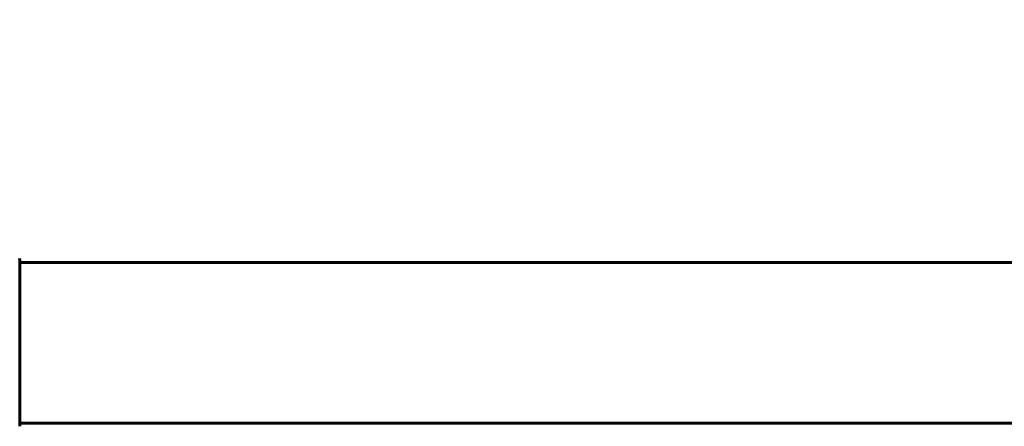
# Model space of a CAD drawing. Units: millimetres. Extents: x 6184 to 13353, y -226 to 12640.
# Drawn here: x 8503 to 8873, y 6255 to 6408 of the extents above; entities that cross this region are included whole.
import ezdxf

# ---------------------------------------------------------------- set-up
doc = ezdxf.new("R2010")
doc.units = ezdxf.units.MM
doc.header["$LTSCALE"] = 50
doc.layers.add('Widoczne (ISO)', color=7, linetype='Continuous', lineweight=60)
doc.layers.add('Wymiar (ISO)', color=116, linetype='Continuous', lineweight=18)
doc.styles.add('Tekst etykiety (ISO)', font='tahoma.ttf')
doc.dimstyles.new('Domyślne (ISO)', dxfattribs={"dimscale": 50, "dimtxt": 3.5, "dimasz": 2.5, "dimexe": 3.175, "dimexo": 0, "dimgap": 0.762, "dimtad": 1, "dimtoh": 1, "dimdec": 0, "dimrnd": 1e-08, "dimzin": 0, "dimtxsty": 'Tekst etykiety (ISO)', "dimcen": 0.09, "dimdle": 10, "dimclrd": 256, "dimclre": 256, "dimclrt": 256, "dimadec": 0, "dimazin": 0, "dimtfac": 0.714286, "dimtdec": 0, "dimtmove": 0, "dimatfit": 3, "dimfxl": 0, "dimtolj": 1, "dimtzin": 0, "dimlwd": -1, "dimlwe": -1, "dimarcsym": 0})

# ---------------------------------------------------------------- blocks, each defined once
blk = doc.blocks.new('*D7')
at = {"layer": 'Defpoints', "color": 0}
for p in [(6868.58, 8676.32), (6868.58, 6716.32), (12328.88, 6316.32)]:
    blk.add_point(p, dxfattribs=at)
at = {"layer": 'Wymiar (ISO)'}
for p, q in [((6868.58, 6716.32), (6868.58, 8835.07)), ((12328.88, 6316.32), (12328.88, 8835.07)), ((12203.88, 8676.32), (6993.58, 8676.32))]:
    blk.add_line(p, q, dxfattribs=at)
for points in [[(6993.58, 8697.16), (6993.58, 8655.49), (6868.58, 8676.32)], [(12203.88, 8697.16), (12203.88, 8655.49), (12328.88, 8676.32)]]:
    blk.add_solid(points, dxfattribs=at)
at = {"layer": 'Wymiar (ISO)', "insert": (9598.73, 8896.59), "char_height": 175, "attachment_point": 2, "style": 'Tekst etykiety (ISO)'}
blk.add_mtext('\\A1;5460', dxfattribs=at)

msp = doc.modelspace()

# ---------------------------------------------------------------- linework, layer by layer
at = {"layer": 'Widoczne (ISO)'}
for p, q in [((8503.32, 6254.87), (8503.32, 6317.47)), ((9294.13, 6316.32), (8503.32, 6316.32)), ((9294.13, 6256.02), (8503.32, 6256.02))]:
    msp.add_line(p, q, dxfattribs=at)
msp.add_arc((8502.32, 6317.47), 1, 0, 20.8133, dxfattribs=at)

# ---------------------------------------------------------------- dimensions: what is measured, and where the dimension line sits
at = {"layer": 'Wymiar (ISO)'}
dim = msp.add_linear_dim(base=(6868.58, 8676.32), p1=(12328.88, 6316.32), p2=(6868.58, 6716.32), dimstyle='Domyślne (ISO)', override={"dimtoh": 0, "dimdec": 0, "dimtp": 0, "dimtm": 0, "dimtdec": 0, "dimtofl": 0, "dimatfit": 1}, dxfattribs=at)
dim.commit()
dim.dimension.update_dxf_attribs({"geometry": '*D7', "text_midpoint": (9598.73, 8676.32), "dimtype": 160})

doc.saveas('drawing.dxf')
